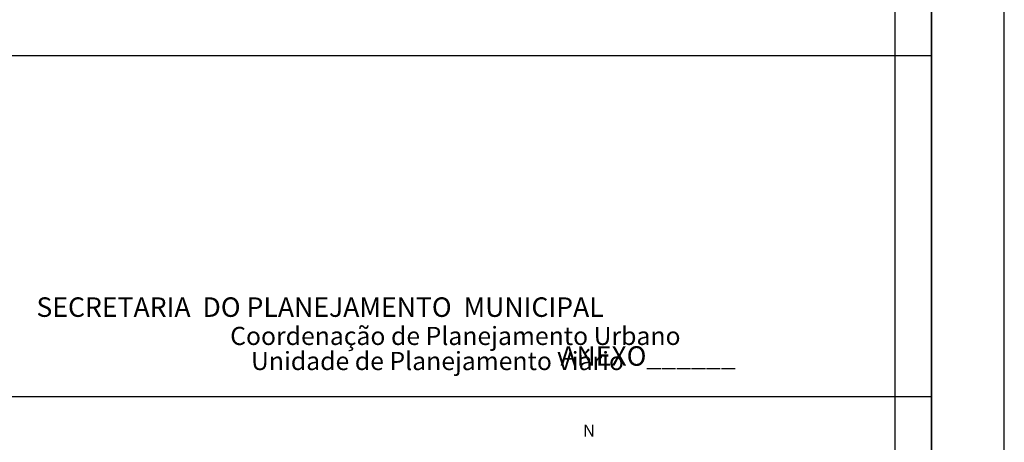
# Model space of a CAD drawing. Extents: x 179002 to 179422, y 1676979 to 1677276.
# Drawn here: x 179341 to 179422, y 1677109 to 1677144 of the extents above; entities that cross this region are included whole.
import ezdxf

# ---------------------------------------------------------------- set-up
doc = ezdxf.new("R2010")
doc.units = 0
doc.header["$LTSCALE"] = 5
doc.header["$MEASUREMENT"] = 0
doc.layers.get('0').update_dxf_attribs({"linetype": 'CONTINUOUS'})
doc.layers.get('Defpoints').update_dxf_attribs({"linetype": 'CONTINUOUS'})
doc.layers.add('Linhas de Cota', color=7, linetype='CONTINUOUS', lineweight=5)
doc.layers.add('NORTE', color=7, linetype='CONTINUOUS')
doc.layers.add('T-DIM', color=1, linetype='CONTINUOUS')
doc.styles.add('CITYBLUEPRINT', font='cibt____.pfb', dxfattribs={"height": 2})
doc.styles.add('ROMANT', font='romant', dxfattribs={"height": 1.5})
doc.styles.add('SANSSERIFBOLDOBLIQUE', font='sasbo___.pfb', dxfattribs={"height": 1.8})

# ---------------------------------------------------------------- blocks, each defined once
blk = doc.blocks.new('NORTEGEO')
at = {"layer": 'NORTE', "color": 7, "style": 'ROMANT'}
blk.add_text('N', height=1.116, dxfattribs=at).set_placement((-0.744, 7.705))
blk = doc.blocks.new('a3')
at = {"layer": 'Defpoints'}
blk.add_lwpolyline([(0, 0), (297, 0), (297, 420), (0, 420)], close=True, dxfattribs=at)

msp = doc.modelspace()

# ---------------------------------------------------------------- linework, layer by layer
at = {"color": 7}
msp.add_line((179416.128, 1676992.519), (179416.128, 1677261.339), dxfattribs=at)
at = {"layer": 'T-DIM', "color": 1}
msp.add_line((179413.128, 1676995.519), (179413.128, 1677258.339), dxfattribs=at)

# ---------------------------------------------------------------- block references
at = {"rotation": 90}
msp.add_blockref('a3', (179422.128, 1676979.484), dxfattribs=at)
at = {"layer": 'Linhas de Cota', "xscale": -0.5, "yscale": 0.5, "zscale": 0.5, "rotation": 270}
for p in [(179206.128, 1677112.839), (179206.128, 1676992.519)]:
    msp.add_blockref('a3', p, dxfattribs=at)
at = {"layer": 'T-DIM', "ltscale": 0.75, "xscale": 0.8950189864262938, "yscale": 0.8950189864262938, "zscale": 0.8950189864772569}
msp.add_blockref('NORTEGEO', (179388.016, 1677102.645), dxfattribs=at)

# ---------------------------------------------------------------- texts
at = {"layer": 'T-DIM', "color": 7, "ltscale": 0.75}
for s, height, style, p in [('SECRETARIA  DO PLANEJAMENTO  MUNICIPAL', 1.61103, 'SANSSERIFBOLDOBLIQUE', (179342.223, 1677119.44)), ('Coordenação de Planejamento Urbano', 1.5, 'CITYBLUEPRINT', (179358.216, 1677117.116)), ('ANEXO______', 1.61103, 'SANSSERIFBOLDOBLIQUE', (179385.473, 1677115.402)), ('Unidade de Planejamento Viário', 1.5, 'CITYBLUEPRINT', (179359.937, 1677115.045))]:
    msp.add_text(s, height=height, dxfattribs=dict(at, style=style)).set_placement(p)

doc.saveas('drawing.dxf')
